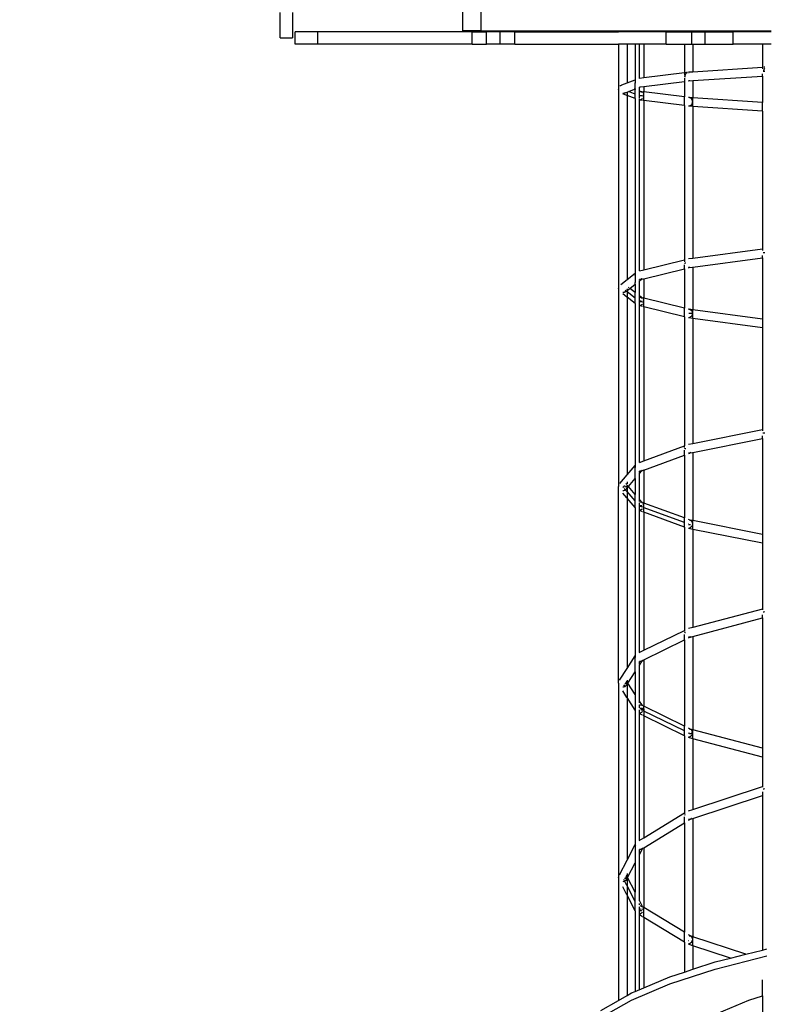
# Model space of a CAD drawing. Units: millimetres. Extents: x 105 to 2996, y 183 to 1643.
# Drawn here: x 1605 to 1665, y 877 to 957 of the extents above; entities that cross this region are included whole.
import ezdxf

# ---------------------------------------------------------------- set-up
doc = ezdxf.new("R2010")
doc.units = ezdxf.units.MM
doc.header["$MEASUREMENT"] = 0
doc.layers.add('VP-DIM', color=7, linetype='Continuous')
doc.layers.add('VP-HIC', color=6, linetype='Continuous')
doc.layers.add('VP-EQ', color=7, linetype='Continuous', true_color=0x8a3492)
doc.styles.get("Standard").update_dxf_attribs({"font": 'arial.ttf'})
doc.dimstyles.get("Standard").update_dxf_attribs({"dimtxt": 14, "dimasz": 20, "dimexe": 20, "dimexo": 50, "dimgap": 20, "dimtad": 0, "dimdec": 0, "dimzin": 0, "dimdsep": 46, "dimtxsty": 'Standard', "dimcen": -0.09, "dimadec": 0, "dimazin": 0, "dimtfac": 1, "dimtdec": 4, "dimtofl": 0, "dimtmove": 0, "dimatfit": 3, "dimfxl": 70, "dimfxlon": 1, "dimtolj": 1, "dimtzin": 0, "dimarcsym": 0})

# ---------------------------------------------------------------- blocks, each defined once
blk = doc.blocks.new('*D239')
at = {"layer": 'Defpoints', "color": 0}
for p in [(597.671, 1528.035), (2662.42, 774.546), (597.671, 453.034)]:
    blk.add_point(p, dxfattribs=at)
at = {"layer": 'VP-DIM', "color": 0, "lineweight": -2}
for p, q in [((597.671, 1458.035), (597.671, 1548.035)), ((2662.42, 1458.035), (2662.42, 1548.035)), ((617.671, 1528.035), (1588.996, 1528.035)), ((2642.42, 1528.035), (1671.094, 1528.035))]:
    blk.add_line(p, q, dxfattribs=at)
at = {"layer": 'VP-DIM', "color": 0}
for points in [[(617.671, 1531.369), (617.671, 1524.702), (597.671, 1528.035)], [(2642.42, 1524.702), (2642.42, 1531.369), (2662.42, 1528.035)]]:
    blk.add_solid(points, dxfattribs=at)
at = {"layer": 'VP-DIM', "color": 0, "insert": (1630.045, 1528.035), "char_height": 14, "attachment_point": 5}
blk.add_mtext('\\A1;2075', dxfattribs=at)
blk = doc.blocks.new('*D240')
at = {"layer": 'Defpoints', "color": 0}
for p in [(2104.854, 1319.553), (1269.634, 368.157), (2882.467, 368.157)]:
    blk.add_point(p, dxfattribs=at)
at = {"layer": 'VP-DIM', "color": 0, "lineweight": -2}
for p, q in [((2812.467, 1319.553), (2902.467, 1319.553)), ((2882.467, 1299.553), (2882.467, 884.05)), ((2882.467, 388.157), (2882.467, 803.66)), ((2812.467, 368.157), (2902.467, 368.157))]:
    blk.add_line(p, q, dxfattribs=at)
at = {"layer": 'VP-DIM', "color": 0}
for points in [[(2885.801, 1299.553), (2879.134, 1299.553), (2882.467, 1319.553)], [(2879.134, 388.157), (2885.801, 388.157), (2882.467, 368.157)]]:
    blk.add_solid(points, dxfattribs=at)
at = {"layer": 'VP-DIM', "color": 0, "insert": (2882.467, 843.855), "char_height": 14, "attachment_point": 5, "rotation": 90}
blk.add_mtext('\\A1;1000', dxfattribs=at)
blk = doc.blocks.new('*D241')
at = {"layer": 'Defpoints', "color": 0}
for p in [(393.005, 1622.724), (2849.838, 712.996), (393.005, 467.582)]:
    blk.add_point(p, dxfattribs=at)
at = {"layer": 'VP-DIM', "color": 0, "lineweight": -2}
for p, q in [((393.005, 1552.724), (393.005, 1642.724)), ((2849.838, 1552.724), (2849.838, 1642.724)), ((413.005, 1622.724), (1580.428, 1622.724)), ((2829.838, 1622.724), (1662.414, 1622.724))]:
    blk.add_line(p, q, dxfattribs=at)
at = {"layer": 'VP-DIM', "color": 0}
for points in [[(413.005, 1626.057), (413.005, 1619.39), (393.005, 1622.724)], [(2829.838, 1619.39), (2829.838, 1626.057), (2849.838, 1622.724)]]:
    blk.add_solid(points, dxfattribs=at)
at = {"layer": 'VP-DIM', "color": 0, "insert": (1621.421, 1622.724), "char_height": 14, "attachment_point": 5}
blk.add_mtext('\\A1;2457', dxfattribs=at)
blk = doc.blocks.new('RB1906_')
at = {"color": 0}
for p, q in [((-2188.306, -612.872), (-2188.306, -615.774)), ((-2186.822, -612.872), (-2186.822, -615.774)), ((-2203.139, -616.355), (-2203.139, -614.283)), ((-2202.139, -614.283), (-2202.139, -616.355)), ((-2201.917, -616.874), (-2201.917, -615.874)), ((-2200.079, -615.874), (-2201.917, -615.874)), ((-2200.079, -616.874), (-2200.079, -615.874)), ((-2187.54, -615.874), (-2200.079, -615.874)), ((-2186.822, -615.774), (-2188.306, -615.774)), ((-2187.54, -616.874), (-2187.54, -615.874)), ((-2187.54, -615.874), (-2186.363, -615.874)), ((-2186.822, -615.774), (-2175.642, -615.774)), ((-2186.363, -616.874), (-2186.363, -615.874)), ((-2185.246, -615.874), (-2186.363, -615.874)), ((-2185.246, -616.874), (-2185.246, -615.874)), ((-2184.062, -615.874), (-2185.246, -615.874)), ((-2184.062, -616.874), (-2184.062, -615.874)), ((-2184.062, -615.874), (-2175.642, -615.874)), ((-2175.642, -615.774), (-2175.642, -615.874)), ((-2175.642, -615.774), (-2174.942, -615.774)), ((-2174.942, -615.874), (-2175.642, -615.874)), ((-2174.942, -615.774), (-2174.942, -615.874)), ((-2174.942, -615.774), (-2174.279, -615.774)), ((-2174.279, -615.874), (-2174.942, -615.874)), ((-2174.279, -615.774), (-2174.279, -615.874)), ((-2174.279, -615.774), (-2173.579, -615.774)), ((-2173.579, -615.874), (-2174.279, -615.874)), ((-2173.929, -615.874), (-2173.929, -615.774)), ((-2173.579, -615.774), (-2173.579, -615.874)), ((-2173.579, -615.774), (-2170.283, -615.774)), ((-2171.76, -615.874), (-2173.579, -615.874)), ((-2171.76, -616.874), (-2171.76, -615.874)), ((-2171.76, -615.874), (-2170.283, -615.874)), ((-2170.283, -615.774), (-2170.283, -615.874)), ((-2170.283, -615.774), (-2169.583, -615.774)), ((-2170.283, -615.874), (-2169.687, -615.874)), ((-2169.687, -616.874), (-2169.687, -615.874)), ((-2169.687, -615.874), (-2169.583, -615.874)), ((-2169.583, -615.774), (-2169.583, -615.874)), ((-2169.583, -615.774), (-2163.926, -615.774)), ((-2169.583, -615.874), (-2168.601, -615.874)), ((-2168.601, -616.874), (-2168.601, -615.874)), ((-2168.601, -615.874), (-2166.327, -615.874)), ((-2166.327, -616.874), (-2166.327, -615.874)), ((-2163.926, -615.874), (-2166.327, -615.874)), ((-2163.926, -615.774), (-2163.926, -615.874)), ((-2163.926, -615.774), (-2163.226, -615.774)), ((-2163.226, -615.874), (-2163.926, -615.874)), ((-2203.139, -616.355), (-2202.139, -616.355)), ((-2200.079, -616.874), (-2201.917, -616.874)), ((-2187.54, -616.874), (-2200.079, -616.874)), ((-2187.54, -616.874), (-2186.363, -616.874)), ((-2185.246, -616.874), (-2186.363, -616.874)), ((-2184.062, -616.874), (-2185.246, -616.874)), ((-2184.062, -616.874), (-2175.642, -616.874)), ((-2175.642, -616.874), (-2175.641, -620.53)), ((-2174.942, -616.874), (-2175.642, -616.874)), ((-2174.942, -616.874), (-2174.942, -620.02)), ((-2174.279, -616.874), (-2174.942, -616.874)), ((-2174.279, -616.874), (-2174.279, -619.762)), ((-2173.579, -616.874), (-2174.279, -616.874)), ((-2173.929, -619.654), (-2173.929, -616.874)), ((-2173.579, -616.874), (-2173.579, -619.606)), ((-2171.76, -616.874), (-2173.579, -616.874)), ((-2171.76, -616.874), (-2170.283, -616.874)), ((-2170.283, -616.874), (-2170.283, -619.199)), ((-2170.283, -616.874), (-2169.687, -616.874)), ((-2169.687, -616.874), (-2169.583, -616.874)), ((-2169.583, -616.874), (-2168.601, -616.874)), ((-2169.583, -616.874), (-2169.583, -619.133)), ((-2168.601, -616.874), (-2166.327, -616.874)), ((-2163.926, -616.874), (-2166.327, -616.874)), ((-2163.926, -616.874), (-2163.926, -618.756)), ((-2163.226, -616.874), (-2163.926, -616.874)), ((-2169.583, -619.133), (-2169.933, -619.156)), ((-2163.926, -618.756), (-2169.583, -619.133)), ((-2169.583, -619.133), (-2169.583, -619.142)), ((-2163.926, -618.756), (-2163.926, -618.882)), ((-2163.879, -619.074), (-2163.822, -619.07)), ((-2163.751, -618.744), (-2163.823, -618.749)), ((-2163.822, -619.07), (-2163.818, -618.998)), ((-2163.822, -619.07), (-2163.751, -619.067)), ((-2163.818, -618.998), (-2163.796, -618.913)), ((-2163.796, -618.913), (-2163.76, -618.839)), ((-2163.76, -618.839), (-2163.751, -618.829)), ((-2174.942, -620.02), (-2174.279, -619.762)), ((-2174.279, -619.762), (-2174.278, -620.001)), ((-2173.579, -619.606), (-2173.929, -619.649)), ((-2173.929, -619.653), (-2173.925, -619.654)), ((-2170.283, -619.199), (-2173.579, -619.606)), ((-2173.579, -619.606), (-2173.579, -619.611)), ((-2173.579, -620.309), (-2170.283, -619.902)), ((-2170.283, -619.199), (-2170.283, -619.392)), ((-2170.283, -619.626), (-2170.283, -619.902)), ((-2170.283, -619.902), (-2170.283, -621.16)), ((-2170.272, -619.503), (-2170.234, -619.498)), ((-2170.234, -619.498), (-2170.229, -619.425)), ((-2170.234, -619.498), (-2170.18, -619.494)), ((-2170.229, -619.425), (-2170.203, -619.34)), ((-2170.203, -619.34), (-2170.158, -619.266)), ((-2170.108, -619.177), (-2170.18, -619.186)), ((-2170.158, -619.266), (-2170.097, -619.209)), ((-2170.097, -619.209), (-2170.026, -619.172)), ((-2170.023, -619.167), (-2170.079, -619.174)), ((-2170.026, -619.172), (-2170.023, -619.171)), ((-2169.933, -619.159), (-2169.9, -619.163)), ((-2169.917, -619.857), (-2169.933, -619.855)), ((-2169.933, -619.858), (-2169.917, -619.857)), ((-2169.917, -619.857), (-2169.583, -619.834)), ((-2169.839, -619.842), (-2169.917, -619.857)), ((-2169.826, -619.836), (-2169.839, -619.842)), ((-2169.583, -619.834), (-2163.926, -619.457)), ((-2169.583, -619.819), (-2169.583, -619.834)), ((-2169.583, -619.834), (-2169.583, -621.23)), ((-2163.926, -619.457), (-2163.926, -619.285)), ((-2163.926, -619.457), (-2163.926, -621.607)), ((-2175.641, -620.549), (-2175.642, -636.733)), ((-2175.641, -620.53), (-2175.63, -620.526)), ((-2175.641, -620.549), (-2175.641, -620.53)), ((-2175.539, -620.286), (-2175.482, -620.237)), ((-2175.482, -620.237), (-2175.399, -620.198)), ((-2175.399, -620.198), (-2175.382, -620.192)), ((-2175.399, -620.198), (-2175.382, -620.195)), ((-2175.353, -620.18), (-2174.942, -620.02)), ((-2174.942, -620.769), (-2174.33, -620.531)), ((-2174.942, -620.751), (-2174.942, -620.769)), ((-2174.279, -620.925), (-2174.834, -620.709)), ((-2174.33, -620.531), (-2174.354, -620.522)), ((-2174.33, -620.531), (-2174.279, -620.511)), ((-2174.279, -620.551), (-2174.33, -620.531)), ((-2174.279, -620.511), (-2174.278, -620.019)), ((-2174.279, -620.511), (-2174.279, -620.551)), ((-2174.279, -621.298), (-2174.279, -620.551)), ((-2174.278, -620.001), (-2174.267, -619.996)), ((-2174.264, -619.996), (-2174.232, -619.992)), ((-2173.929, -620.375), (-2173.842, -620.342)), ((-2173.911, -620.35), (-2173.929, -620.348)), ((-2173.929, -621.061), (-2173.929, -620.357)), ((-2173.858, -620.718), (-2173.929, -620.688)), ((-2173.929, -620.713), (-2173.858, -620.718)), ((-2173.911, -620.35), (-2173.842, -620.342)), ((-2173.847, -620.719), (-2173.858, -620.718)), ((-2173.681, -620.74), (-2173.847, -620.719)), ((-2173.847, -620.719), (-2173.775, -620.747)), ((-2173.842, -620.342), (-2173.579, -620.309)), ((-2173.775, -620.747), (-2173.702, -620.798)), ((-2173.579, -620.752), (-2173.626, -620.747)), ((-2173.579, -620.309), (-2173.579, -620.752)), ((-2170.283, -621.16), (-2173.579, -620.752)), ((-2173.579, -621.455), (-2173.579, -620.752)), ((-2175.274, -620.88), (-2175.292, -620.878)), ((-2174.954, -621.035), (-2175.292, -620.904)), ((-2175.184, -620.863), (-2175.274, -620.88)), ((-2175.184, -620.863), (-2174.942, -620.769)), ((-2175.101, -620.824), (-2175.184, -620.863)), ((-2175.077, -620.803), (-2175.101, -620.824)), ((-2174.942, -620.769), (-2174.942, -621.04)), ((-2174.279, -621.298), (-2174.942, -621.04)), ((-2174.942, -621.04), (-2174.942, -636.02)), ((-2174.279, -621.298), (-2174.279, -635.505)), ((-2173.929, -621.043), (-2173.838, -621.043)), ((-2173.681, -621.091), (-2173.929, -621.061)), ((-2173.929, -621.28), (-2173.929, -621.061)), ((-2173.838, -621.078), (-2173.929, -621.079)), ((-2173.929, -635.316), (-2173.929, -621.351)), ((-2173.911, -621.41), (-2173.929, -621.408)), ((-2173.681, -621.443), (-2173.929, -621.412)), ((-2173.825, -621.392), (-2173.911, -621.41)), ((-2173.838, -621.043), (-2173.754, -621.045)), ((-2173.754, -621.076), (-2173.838, -621.078)), ((-2173.745, -621.352), (-2173.825, -621.392)), ((-2173.754, -621.045), (-2173.681, -621.048)), ((-2173.681, -621.073), (-2173.754, -621.076)), ((-2173.681, -621.295), (-2173.745, -621.352)), ((-2173.702, -620.798), (-2173.681, -620.823)), ((-2173.626, -620.909), (-2173.607, -620.949)), ((-2173.626, -621.052), (-2173.591, -621.056)), ((-2173.593, -621.066), (-2173.626, -621.07)), ((-2173.596, -621.102), (-2173.626, -621.098)), ((-2173.598, -621.129), (-2173.626, -621.21)), ((-2173.579, -621.455), (-2173.626, -621.45)), ((-2173.607, -620.949), (-2173.591, -621.038)), ((-2173.593, -621.066), (-2173.598, -621.129)), ((-2173.591, -621.056), (-2173.593, -621.066)), ((-2173.591, -621.038), (-2173.591, -621.056)), ((-2170.283, -621.863), (-2173.579, -621.455)), ((-2173.579, -621.455), (-2173.579, -635.23)), ((-2170.283, -621.863), (-2170.283, -621.16)), ((-2169.869, -621.211), (-2169.933, -621.203)), ((-2169.869, -621.211), (-2169.795, -621.239)), ((-2169.583, -621.23), (-2169.869, -621.211)), ((-2169.795, -621.239), (-2169.73, -621.289)), ((-2169.73, -621.289), (-2169.678, -621.357)), ((-2169.678, -621.357), (-2169.644, -621.438)), ((-2169.644, -621.438), (-2169.63, -621.528)), ((-2169.63, -621.528), (-2169.636, -621.619)), ((-2163.926, -621.607), (-2169.583, -621.23)), ((-2169.583, -621.926), (-2169.583, -621.23)), ((-2170.283, -621.863), (-2170.283, -634.416)), ((-2169.917, -621.903), (-2169.933, -621.902)), ((-2169.839, -621.884), (-2169.917, -621.903)), ((-2169.583, -621.926), (-2169.917, -621.903)), ((-2169.768, -621.843), (-2169.839, -621.884)), ((-2169.708, -621.782), (-2169.768, -621.843)), ((-2169.663, -621.706), (-2169.708, -621.782)), ((-2169.636, -621.619), (-2169.663, -621.706)), ((-2163.926, -622.303), (-2169.583, -621.926)), ((-2169.583, -621.926), (-2169.583, -634.289)), ((-2163.926, -622.303), (-2163.926, -621.607)), ((-2163.926, -622.303), (-2163.926, -633.536)), ((-2163.926, -633.536), (-2169.583, -634.289)), ((-2163.926, -633.536), (-2163.926, -633.64)), ((-2169.583, -634.289), (-2169.933, -634.336)), ((-2169.583, -634.994), (-2163.926, -634.24)), ((-2169.583, -634.289), (-2169.583, -634.296)), ((-2163.926, -634.24), (-2163.926, -634.045)), ((-2163.926, -634.24), (-2163.926, -639.225)), ((-2163.883, -633.824), (-2163.879, -633.823)), ((-2163.879, -633.823), (-2163.823, -633.816)), ((-2163.823, -633.816), (-2163.751, -633.81)), ((-2163.751, -633.81), (-2163.741, -633.81)), ((-2173.579, -635.23), (-2170.283, -634.416)), ((-2173.579, -635.947), (-2170.283, -635.133)), ((-2170.283, -634.416), (-2170.283, -634.572)), ((-2170.283, -635.133), (-2170.283, -634.812)), ((-2170.283, -635.133), (-2170.283, -638.333)), ((-2170.272, -634.68), (-2170.236, -634.67)), ((-2170.236, -634.67), (-2170.18, -634.663)), ((-2170.18, -634.663), (-2170.171, -634.662)), ((-2169.902, -635.036), (-2169.933, -635.034)), ((-2169.933, -635.047), (-2169.902, -635.036)), ((-2169.879, -635.034), (-2169.902, -635.036)), ((-2169.879, -635.034), (-2169.583, -634.994)), ((-2169.825, -635.02), (-2169.879, -635.034)), ((-2169.798, -635.005), (-2169.825, -635.02)), ((-2169.583, -634.988), (-2169.583, -634.994)), ((-2169.583, -634.994), (-2169.583, -638.472)), ((-2174.942, -636.02), (-2174.279, -635.505)), ((-2174.279, -635.505), (-2174.277, -635.676)), ((-2174.278, -635.711), (-2174.279, -636.247)), ((-2174.278, -635.711), (-2174.277, -635.676)), ((-2174.277, -635.676), (-2174.267, -635.665)), ((-2174.267, -635.665), (-2174.232, -635.657)), ((-2174.232, -635.657), (-2174.225, -635.656)), ((-2173.929, -635.316), (-2173.579, -635.23)), ((-2173.731, -635.962), (-2173.808, -636.003)), ((-2173.772, -635.994), (-2173.579, -635.947)), ((-2173.772, -635.994), (-2173.731, -635.962)), ((-2173.72, -635.952), (-2173.731, -635.962)), ((-2173.579, -635.917), (-2173.579, -635.947)), ((-2173.579, -635.947), (-2173.579, -637.52)), ((-2175.642, -636.733), (-2175.63, -636.724)), ((-2175.642, -636.733), (-2175.642, -652.85)), ((-2175.63, -636.724), (-2175.625, -636.723)), ((-2175.455, -636.419), (-2174.942, -636.02)), ((-2174.942, -636.903), (-2174.723, -636.733)), ((-2174.942, -636.762), (-2174.942, -636.835)), ((-2174.766, -636.699), (-2174.814, -636.663)), ((-2174.723, -636.733), (-2174.735, -636.723)), ((-2174.723, -636.733), (-2174.279, -636.388)), ((-2174.279, -637.078), (-2174.723, -636.733)), ((-2174.279, -636.388), (-2174.279, -636.247)), ((-2174.279, -636.388), (-2174.279, -637.078)), ((-2173.929, -636.116), (-2173.772, -635.994)), ((-2173.929, -636.049), (-2173.929, -636.004)), ((-2173.894, -636.022), (-2173.929, -636.02)), ((-2173.929, -637.363), (-2173.929, -636.097)), ((-2173.808, -636.003), (-2173.894, -636.022)), ((-2173.808, -636.003), (-2173.772, -635.994)), ((-2175.256, -637.079), (-2175.292, -637.078)), ((-2174.954, -637.437), (-2175.292, -637.175)), ((-2175.167, -637.058), (-2175.256, -637.079)), ((-2175.087, -637.015), (-2175.167, -637.058)), ((-2175.051, -636.92), (-2175.098, -636.883)), ((-2175.087, -637.015), (-2174.942, -636.903)), ((-2175.02, -636.953), (-2175.087, -637.015)), ((-2175.01, -636.937), (-2175.02, -636.953)), ((-2174.954, -636.996), (-2175.02, -636.944)), ((-2174.954, -636.813), (-2174.966, -636.854)), ((-2174.942, -636.883), (-2174.942, -636.903)), ((-2174.942, -636.903), (-2174.942, -637.447)), ((-2174.279, -637.52), (-2174.942, -637.005)), ((-2174.279, -637.961), (-2174.942, -637.447)), ((-2174.942, -637.447), (-2174.942, -651.911)), ((-2174.279, -637.961), (-2174.279, -637.078)), ((-2173.772, -637.472), (-2173.929, -637.35)), ((-2173.929, -637.792), (-2173.929, -637.405)), ((-2173.929, -637.446), (-2173.875, -637.446)), ((-2173.875, -637.446), (-2173.796, -637.466)), ((-2173.79, -637.47), (-2173.796, -637.466)), ((-2173.79, -637.47), (-2173.715, -637.516)), ((-2173.772, -637.472), (-2173.79, -637.47)), ((-2173.715, -637.516), (-2173.772, -637.472)), ((-2173.681, -637.494), (-2173.772, -637.472)), ((-2173.715, -637.516), (-2173.681, -637.552)), ((-2173.579, -637.52), (-2173.626, -637.508)), ((-2170.283, -638.333), (-2173.579, -637.52)), ((-2173.579, -637.792), (-2173.579, -637.52)), ((-2174.279, -637.961), (-2174.279, -651.14)), ((-2173.929, -637.756), (-2173.838, -637.757)), ((-2173.681, -637.853), (-2173.929, -637.792)), ((-2173.929, -638.11), (-2173.929, -637.792)), ((-2173.838, -637.826), (-2173.929, -637.827)), ((-2173.929, -650.894), (-2173.929, -638.136)), ((-2173.894, -638.137), (-2173.929, -638.137)), ((-2173.681, -638.211), (-2173.929, -638.15)), ((-2173.808, -638.114), (-2173.894, -638.137)), ((-2173.838, -637.757), (-2173.754, -637.761)), ((-2173.754, -637.823), (-2173.838, -637.826)), ((-2173.731, -638.068), (-2173.808, -638.114)), ((-2173.754, -637.761), (-2173.681, -637.766)), ((-2173.681, -637.817), (-2173.754, -637.823)), ((-2173.681, -638.019), (-2173.731, -638.068)), ((-2173.626, -637.635), (-2173.613, -637.659)), ((-2173.626, -637.774), (-2173.593, -637.782)), ((-2173.594, -637.802), (-2173.626, -637.809)), ((-2173.605, -637.872), (-2173.626, -637.866)), ((-2173.62, -637.925), (-2173.626, -637.935)), ((-2173.579, -638.236), (-2173.626, -638.225)), ((-2173.595, -637.838), (-2173.62, -637.925)), ((-2173.613, -637.659), (-2173.592, -637.747)), ((-2173.594, -637.802), (-2173.595, -637.838)), ((-2173.593, -637.782), (-2173.594, -637.802)), ((-2173.591, -637.801), (-2173.594, -637.802)), ((-2173.592, -637.747), (-2173.593, -637.782)), ((-2173.593, -637.782), (-2173.591, -637.782)), ((-2173.591, -637.782), (-2173.579, -637.792)), ((-2173.579, -637.792), (-2173.591, -637.801)), ((-2173.579, -638.236), (-2173.579, -637.792)), ((-2170.283, -639.05), (-2173.579, -638.236)), ((-2173.579, -638.236), (-2173.579, -650.764)), ((-2170.283, -639.05), (-2170.283, -638.333)), ((-2170.283, -639.05), (-2170.283, -649.547)), ((-2169.895, -638.432), (-2169.933, -638.419)), ((-2169.933, -638.433), (-2169.895, -638.432)), ((-2169.902, -639.122), (-2169.933, -639.123)), ((-2169.583, -639.178), (-2169.933, -639.131)), ((-2169.93, -638.742), (-2169.842, -638.743)), ((-2169.825, -639.097), (-2169.902, -639.122)), ((-2169.884, -638.431), (-2169.895, -638.432)), ((-2169.884, -638.431), (-2169.809, -638.453)), ((-2169.583, -638.472), (-2169.884, -638.431)), ((-2169.842, -638.743), (-2169.758, -638.747)), ((-2169.755, -639.05), (-2169.825, -639.097)), ((-2169.809, -638.453), (-2169.741, -638.497)), ((-2169.758, -638.747), (-2169.685, -638.753)), ((-2169.697, -638.984), (-2169.755, -639.05)), ((-2169.741, -638.497), (-2169.687, -638.559)), ((-2169.656, -638.904), (-2169.697, -638.984)), ((-2169.687, -638.559), (-2169.649, -638.637)), ((-2169.685, -638.753), (-2169.629, -638.76)), ((-2169.633, -638.796), (-2169.684, -638.803)), ((-2169.633, -638.816), (-2169.656, -638.904)), ((-2169.649, -638.637), (-2169.631, -638.725)), ((-2169.629, -638.76), (-2169.633, -638.796)), ((-2169.633, -638.796), (-2169.633, -638.816)), ((-2169.631, -638.725), (-2169.629, -638.76)), ((-2169.629, -638.76), (-2169.625, -638.761)), ((-2163.926, -639.225), (-2169.583, -638.472)), ((-2169.583, -639.178), (-2169.583, -638.472)), ((-2163.926, -639.931), (-2169.583, -639.178)), ((-2169.583, -639.178), (-2169.583, -649.365)), ((-2163.926, -639.225), (-2163.926, -639.931)), ((-2163.926, -639.931), (-2163.926, -648.237)), ((-2163.926, -648.237), (-2169.583, -649.365)), ((-2163.926, -648.237), (-2163.926, -648.319)), ((-2163.926, -648.947), (-2163.926, -648.721)), ((-2163.883, -648.497), (-2163.879, -648.495)), ((-2163.879, -648.495), (-2163.823, -648.484)), ((-2163.823, -648.484), (-2163.751, -648.476)), ((-2163.751, -648.476), (-2163.741, -648.475)), ((-2173.579, -650.764), (-2170.283, -649.547)), ((-2170.283, -649.669), (-2170.283, -649.547)), ((-2169.583, -649.365), (-2169.933, -649.435)), ((-2169.583, -650.075), (-2163.926, -648.947)), ((-2163.926, -648.947), (-2163.926, -656.755)), ((-2173.579, -651.509), (-2170.283, -650.292)), ((-2170.283, -650.292), (-2170.283, -649.905)), ((-2170.283, -650.292), (-2170.283, -655.409)), ((-2170.272, -649.778), (-2170.236, -649.763)), ((-2170.236, -649.763), (-2170.18, -649.752)), ((-2170.18, -649.752), (-2170.171, -649.751)), ((-2169.933, -650.162), (-2169.831, -650.125)), ((-2169.886, -650.136), (-2169.933, -650.133)), ((-2169.831, -650.125), (-2169.886, -650.136)), ((-2169.831, -650.125), (-2169.81, -650.117)), ((-2169.81, -650.117), (-2169.583, -650.075)), ((-2169.768, -650.091), (-2169.81, -650.117)), ((-2169.583, -650.055), (-2169.583, -650.075)), ((-2169.583, -650.075), (-2169.583, -655.627)), ((-2174.942, -651.911), (-2174.279, -651.14)), ((-2174.279, -651.14), (-2174.279, -651.266)), ((-2173.932, -650.895), (-2173.929, -650.893)), ((-2173.929, -650.893), (-2173.579, -650.764)), ((-2175.539, -652.606), (-2174.942, -651.911)), ((-2174.279, -651.266), (-2174.267, -651.252)), ((-2174.279, -652.206), (-2174.279, -651.266)), ((-2174.267, -651.252), (-2174.232, -651.239)), ((-2174.232, -651.239), (-2174.225, -651.238)), ((-2173.929, -651.799), (-2173.727, -651.564)), ((-2173.929, -651.708), (-2173.929, -651.595)), ((-2173.877, -651.61), (-2173.929, -651.609)), ((-2173.929, -654.068), (-2173.929, -651.771)), ((-2173.792, -651.588), (-2173.877, -651.61)), ((-2173.717, -651.544), (-2173.792, -651.588)), ((-2173.792, -651.588), (-2173.727, -651.564)), ((-2173.727, -651.564), (-2173.681, -651.511)), ((-2173.727, -651.564), (-2173.681, -651.547)), ((-2173.681, -651.508), (-2173.717, -651.544)), ((-2173.675, -651.545), (-2173.579, -651.509)), ((-2173.579, -651.466), (-2173.579, -651.509)), ((-2173.579, -651.509), (-2173.579, -654.191)), ((-2175.541, -652.608), (-2175.539, -652.606)), ((-2175.048, -652.606), (-2175.019, -652.634)), ((-2174.987, -652.671), (-2175.019, -652.634)), ((-2175.019, -652.634), (-2174.992, -652.677)), ((-2174.957, -652.761), (-2174.954, -652.771)), ((-2174.942, -652.482), (-2174.942, -652.619)), ((-2174.942, -652.744), (-2174.942, -652.85)), ((-2174.872, -652.804), (-2174.933, -652.733)), ((-2174.833, -652.85), (-2174.279, -652.206)), ((-2174.279, -652.206), (-2174.279, -653.494)), ((-2175.642, -652.85), (-2175.63, -652.837)), ((-2175.641, -668.823), (-2175.642, -652.85)), ((-2175.63, -652.837), (-2175.625, -652.835)), ((-2175.201, -652.902), (-2175.292, -652.904)), ((-2175.238, -653.192), (-2175.292, -653.193)), ((-2174.954, -653.777), (-2175.292, -653.384)), ((-2175.216, -652.938), (-2175.275, -652.87)), ((-2175.15, -653.167), (-2175.238, -653.192)), ((-2175.213, -652.798), (-2175.201, -652.799)), ((-2175.201, -652.799), (-2175.117, -652.804)), ((-2175.184, -652.901), (-2175.201, -652.902)), ((-2174.954, -653.243), (-2175.163, -653)), ((-2175.072, -653.12), (-2175.15, -653.167)), ((-2175.117, -652.804), (-2175.102, -652.806)), ((-2175.009, -653.055), (-2175.072, -653.12)), ((-2175.044, -652.888), (-2175.069, -652.891)), ((-2174.988, -652.877), (-2175.044, -652.888)), ((-2174.965, -652.975), (-2175.009, -653.055)), ((-2175.009, -653.055), (-2174.942, -652.976)), ((-2175.007, -652.82), (-2174.988, -652.824)), ((-2174.988, -652.824), (-2174.954, -652.837)), ((-2174.954, -652.864), (-2174.988, -652.877)), ((-2174.954, -652.928), (-2174.965, -652.975)), ((-2174.954, -652.837), (-2174.942, -652.85)), ((-2174.942, -652.85), (-2174.943, -652.886)), ((-2174.942, -652.976), (-2174.833, -652.85)), ((-2174.942, -652.948), (-2174.942, -652.976)), ((-2174.942, -652.976), (-2174.942, -653.791)), ((-2174.279, -654.028), (-2174.942, -653.257)), ((-2174.833, -652.85), (-2174.845, -652.836)), ((-2174.279, -653.494), (-2174.833, -652.85)), ((-2174.279, -654.562), (-2174.279, -653.494)), ((-2174.279, -654.562), (-2174.942, -653.791)), ((-2174.942, -653.791), (-2174.942, -667.659)), ((-2173.725, -654.137), (-2173.929, -653.901)), ((-2173.929, -654.435), (-2173.929, -654.18)), ((-2173.929, -654.381), (-2173.838, -654.383)), ((-2173.909, -654.09), (-2173.892, -654.089)), ((-2173.892, -654.089), (-2173.806, -654.107)), ((-2173.838, -654.383), (-2173.754, -654.388)), ((-2173.806, -654.107), (-2173.729, -654.147)), ((-2173.725, -654.137), (-2173.806, -654.107)), ((-2173.754, -654.388), (-2173.749, -654.389)), ((-2173.729, -654.147), (-2173.681, -654.192)), ((-2173.681, -654.153), (-2173.725, -654.137)), ((-2173.681, -654.189), (-2173.725, -654.137)), ((-2173.579, -654.191), (-2173.626, -654.174)), ((-2173.626, -654.272), (-2173.619, -654.282)), ((-2173.619, -654.282), (-2173.595, -654.368)), ((-2173.595, -654.368), (-2173.593, -654.42)), ((-2170.283, -655.409), (-2173.579, -654.191)), ((-2173.579, -654.937), (-2173.579, -654.191)), ((-2174.279, -654.562), (-2174.279, -666.635)), ((-2173.681, -654.526), (-2173.929, -654.435)), ((-2173.929, -666.346), (-2173.929, -654.435)), ((-2173.838, -654.486), (-2173.929, -654.488)), ((-2173.877, -654.774), (-2173.929, -654.778)), ((-2173.681, -654.899), (-2173.929, -654.807)), ((-2173.792, -654.746), (-2173.877, -654.774)), ((-2173.754, -654.481), (-2173.838, -654.486)), ((-2173.717, -654.695), (-2173.792, -654.746)), ((-2173.681, -654.473), (-2173.754, -654.481)), ((-2173.681, -654.656), (-2173.717, -654.695)), ((-2173.626, -654.408), (-2173.593, -654.42)), ((-2173.613, -654.547), (-2173.626, -654.57)), ((-2170.283, -655.782), (-2173.626, -654.547)), ((-2173.579, -654.937), (-2173.626, -654.919)), ((-2173.593, -654.458), (-2173.613, -654.547)), ((-2173.593, -654.449), (-2173.598, -654.451)), ((-2173.593, -654.42), (-2173.591, -654.421)), ((-2173.593, -654.42), (-2173.593, -654.449)), ((-2173.593, -654.449), (-2173.593, -654.458)), ((-2170.283, -656.154), (-2173.579, -654.937)), ((-2173.579, -654.937), (-2173.579, -666.174)), ((-2170.283, -656.154), (-2170.283, -655.409)), ((-2169.823, -655.579), (-2169.933, -655.538)), ((-2169.907, -655.916), (-2169.933, -655.911)), ((-2169.842, -655.963), (-2169.933, -655.964)), ((-2169.887, -655.567), (-2169.823, -655.579)), ((-2169.79, -655.959), (-2169.842, -655.963)), ((-2169.823, -655.579), (-2169.754, -655.616)), ((-2169.583, -655.627), (-2169.823, -655.579)), ((-2169.754, -655.616), (-2169.696, -655.673)), ((-2169.696, -655.673), (-2169.655, -655.747)), ((-2169.655, -655.747), (-2169.633, -655.832)), ((-2169.631, -655.922), (-2169.65, -656.011)), ((-2169.633, -655.832), (-2169.636, -655.883)), ((-2169.636, -655.883), (-2169.629, -655.884)), ((-2169.636, -655.883), (-2169.631, -655.922)), ((-2169.629, -655.884), (-2169.625, -655.886)), ((-2163.926, -656.755), (-2169.583, -655.627)), ((-2169.583, -656.335), (-2169.583, -655.627)), ((-2170.283, -656.154), (-2170.283, -664.555)), ((-2169.886, -656.249), (-2169.933, -656.254)), ((-2169.583, -656.335), (-2169.933, -656.265)), ((-2169.81, -656.217), (-2169.886, -656.249)), ((-2169.743, -656.164), (-2169.81, -656.217)), ((-2169.688, -656.094), (-2169.743, -656.164)), ((-2169.65, -656.011), (-2169.688, -656.094)), ((-2163.926, -657.463), (-2169.583, -656.335)), ((-2169.583, -656.335), (-2169.583, -664.32)), ((-2163.926, -656.755), (-2163.926, -657.463)), ((-2163.926, -657.463), (-2163.926, -662.821)), ((-2163.926, -662.821), (-2169.583, -664.32)), ((-2163.926, -662.821), (-2163.926, -662.887)), ((-2163.879, -663.052), (-2163.822, -663.037)), ((-2163.822, -663.037), (-2163.751, -663.025)), ((-2169.583, -665.039), (-2163.926, -663.539)), ((-2163.926, -663.539), (-2163.926, -663.282)), ((-2163.926, -663.539), (-2163.926, -674.139)), ((-2173.579, -666.174), (-2170.283, -664.555)), ((-2170.283, -664.555), (-2170.283, -664.654)), ((-2170.272, -664.755), (-2170.234, -664.736)), ((-2170.234, -664.736), (-2170.18, -664.722)), ((-2169.583, -664.32), (-2169.933, -664.413)), ((-2173.579, -666.952), (-2170.283, -665.333)), ((-2170.283, -665.333), (-2170.283, -664.885)), ((-2170.283, -665.333), (-2170.283, -672.349)), ((-2169.933, -665.161), (-2169.8, -665.096)), ((-2169.871, -665.115), (-2169.933, -665.113)), ((-2169.8, -665.096), (-2169.871, -665.115)), ((-2169.8, -665.096), (-2169.796, -665.094)), ((-2169.796, -665.094), (-2169.583, -665.039)), ((-2169.738, -665.056), (-2169.796, -665.094)), ((-2169.583, -665.015), (-2169.583, -665.039)), ((-2169.583, -665.039), (-2169.583, -672.64)), ((-2173.95, -666.356), (-2173.579, -666.174)), ((-2174.942, -667.659), (-2174.279, -666.635)), ((-2174.279, -666.635), (-2174.278, -666.715)), ((-2174.279, -666.718), (-2174.278, -666.715)), ((-2174.279, -667.915), (-2174.278, -666.736)), ((-2174.278, -666.736), (-2174.265, -666.715)), ((-2174.265, -666.715), (-2174.232, -666.699)), ((-2173.929, -667.375), (-2173.69, -667.007)), ((-2173.86, -667.074), (-2173.929, -667.075)), ((-2173.929, -667.294), (-2173.929, -667.075)), ((-2173.777, -667.049), (-2173.86, -667.074)), ((-2173.704, -667.003), (-2173.777, -667.049)), ((-2173.777, -667.049), (-2173.69, -667.007)), ((-2173.695, -666.993), (-2173.704, -667.003)), ((-2173.69, -667.007), (-2173.681, -666.992)), ((-2173.69, -667.007), (-2173.681, -667.002)), ((-2173.663, -666.993), (-2173.579, -666.952)), ((-2173.579, -666.936), (-2173.579, -666.952)), ((-2173.579, -666.952), (-2173.579, -670.73)), ((-2175.553, -668.605), (-2174.942, -667.659)), ((-2174.878, -668.842), (-2174.279, -667.915)), ((-2174.279, -667.915), (-2174.279, -669.768)), ((-2173.929, -670.451), (-2173.929, -667.355)), ((-2175.056, -668.788), (-2175.044, -668.79)), ((-2175.044, -668.79), (-2174.988, -668.805)), ((-2174.988, -668.805), (-2174.954, -668.822)), ((-2174.985, -668.678), (-2174.979, -668.686)), ((-2174.954, -668.726), (-2174.979, -668.686)), ((-2174.979, -668.686), (-2174.954, -668.758)), ((-2174.942, -668.611), (-2174.942, -668.744)), ((-2174.904, -668.802), (-2174.942, -668.744)), ((-2174.942, -668.744), (-2174.942, -668.84)), ((-2175.641, -668.839), (-2175.642, -684.661)), ((-2175.641, -668.839), (-2175.63, -668.822)), ((-2175.641, -668.839), (-2175.641, -668.823)), ((-2175.22, -669.176), (-2175.292, -669.181)), ((-2174.954, -670), (-2175.292, -669.477)), ((-2175.134, -669.146), (-2175.22, -669.176)), ((-2175.106, -669.128), (-2175.191, -668.996)), ((-2175.059, -669.096), (-2175.134, -669.146)), ((-2175.117, -668.902), (-2175.131, -668.903)), ((-2175.044, -668.891), (-2175.117, -668.902)), ((-2174.999, -669.028), (-2175.059, -669.096)), ((-2174.988, -668.876), (-2175.044, -668.891)), ((-2174.999, -669.028), (-2174.942, -668.94)), ((-2174.959, -668.948), (-2174.999, -669.028)), ((-2174.954, -668.859), (-2174.988, -668.876)), ((-2174.954, -668.918), (-2174.959, -668.948)), ((-2174.954, -668.822), (-2174.942, -668.84)), ((-2174.942, -668.84), (-2174.942, -668.859)), ((-2174.942, -668.94), (-2174.878, -668.842)), ((-2174.942, -668.921), (-2174.942, -668.94)), ((-2174.942, -668.94), (-2174.942, -670.018)), ((-2174.878, -668.842), (-2174.884, -668.832)), ((-2174.279, -669.768), (-2174.878, -668.842)), ((-2174.279, -671.043), (-2174.942, -670.018)), ((-2174.942, -670.018), (-2174.942, -683.236)), ((-2174.279, -669.768), (-2174.279, -671.043)), ((-2173.692, -670.675), (-2173.929, -670.309)), ((-2174.279, -671.043), (-2174.279, -681.96)), ((-2173.929, -670.606), (-2173.909, -670.603)), ((-2173.929, -670.842), (-2173.929, -670.604)), ((-2173.929, -681.631), (-2173.929, -671.009)), ((-2173.923, -671.017), (-2173.929, -671.017)), ((-2173.909, -670.603), (-2173.823, -670.615)), ((-2173.907, -670.876), (-2173.838, -670.877)), ((-2173.838, -670.877), (-2173.754, -670.885)), ((-2173.681, -671.068), (-2173.83, -670.995)), ((-2173.823, -670.615), (-2173.743, -670.65)), ((-2173.754, -671.008), (-2173.818, -671.013)), ((-2173.704, -671.19), (-2173.777, -671.244)), ((-2173.754, -670.885), (-2173.681, -670.896)), ((-2173.681, -670.997), (-2173.754, -671.008)), ((-2173.743, -670.65), (-2173.681, -670.7)), ((-2173.692, -670.675), (-2173.743, -670.65)), ((-2173.681, -671.162), (-2173.704, -671.19)), ((-2173.681, -670.68), (-2173.692, -670.675)), ((-2173.681, -670.691), (-2173.692, -670.675)), ((-2173.579, -670.73), (-2173.626, -670.707)), ((-2173.626, -670.779), (-2173.598, -670.858)), ((-2173.626, -670.911), (-2173.591, -670.928)), ((-2173.595, -670.967), (-2173.626, -670.982)), ((-2173.608, -671.036), (-2173.626, -671.075)), ((-2170.283, -672.737), (-2173.626, -671.095)), ((-2173.595, -670.967), (-2173.608, -671.036)), ((-2173.598, -670.858), (-2173.591, -670.928)), ((-2173.591, -670.947), (-2173.595, -670.967)), ((-2173.591, -670.928), (-2173.579, -670.946)), ((-2173.591, -670.928), (-2173.591, -670.947)), ((-2173.579, -670.946), (-2173.582, -670.952)), ((-2173.582, -670.952), (-2173.579, -671.05)), ((-2170.283, -672.349), (-2173.579, -670.73)), ((-2173.579, -670.946), (-2173.579, -670.73)), ((-2173.579, -670.946), (-2173.579, -670.953)), ((-2173.579, -671.05), (-2173.579, -671.506)), ((-2173.86, -671.278), (-2173.929, -671.287)), ((-2173.681, -671.455), (-2173.929, -671.334)), ((-2173.777, -671.244), (-2173.86, -671.278)), ((-2173.579, -671.506), (-2173.626, -671.483)), ((-2170.283, -673.124), (-2173.579, -671.506)), ((-2173.579, -671.506), (-2173.579, -681.417)), ((-2170.283, -673.124), (-2170.283, -672.349)), ((-2169.838, -672.572), (-2169.933, -672.521)), ((-2169.882, -672.568), (-2169.838, -672.572)), ((-2169.818, -672.577), (-2169.838, -672.572)), ((-2169.818, -672.577), (-2169.766, -672.602)), ((-2169.583, -672.64), (-2169.818, -672.577)), ((-2169.766, -672.602), (-2169.706, -672.654)), ((-2169.706, -672.654), (-2169.662, -672.723)), ((-2169.662, -672.723), (-2169.636, -672.804)), ((-2169.636, -672.804), (-2169.629, -672.873)), ((-2163.926, -674.139), (-2169.583, -672.64)), ((-2169.583, -673.363), (-2169.583, -672.64)), ((-2170.283, -673.124), (-2170.283, -679.402)), ((-2169.646, -672.985), (-2169.933, -672.909)), ((-2169.871, -673.237), (-2169.933, -673.249)), ((-2169.583, -673.363), (-2169.933, -673.27)), ((-2169.796, -673.199), (-2169.871, -673.237)), ((-2169.842, -672.977), (-2169.86, -672.978)), ((-2169.758, -672.97), (-2169.842, -672.977)), ((-2169.731, -673.141), (-2169.796, -673.199)), ((-2169.69, -672.96), (-2169.758, -672.97)), ((-2169.679, -673.067), (-2169.731, -673.141)), ((-2169.707, -672.855), (-2169.685, -672.858)), ((-2169.685, -672.858), (-2169.629, -672.873)), ((-2169.645, -672.982), (-2169.679, -673.067)), ((-2169.63, -672.893), (-2169.645, -672.982)), ((-2169.629, -672.873), (-2169.63, -672.893)), ((-2163.926, -674.863), (-2169.583, -673.363)), ((-2169.583, -673.363), (-2169.583, -679.115)), ((-2163.926, -674.139), (-2163.926, -674.863)), ((-2163.926, -674.863), (-2163.926, -677.248)), ((-2169.583, -679.115), (-2163.926, -677.248)), ((-2163.926, -677.248), (-2163.926, -677.302)), ((-2163.879, -677.454), (-2163.823, -677.435)), ((-2163.823, -677.435), (-2163.75, -677.421)), ((-2169.583, -679.846), (-2163.926, -677.979)), ((-2163.926, -677.691), (-2163.926, -677.979)), ((-2163.926, -677.979), (-2163.926, -690.555)), ((-2169.933, -679.23), (-2169.583, -679.115)), ((-2173.579, -681.417), (-2170.283, -679.402)), ((-2170.283, -679.402), (-2170.283, -679.482)), ((-2170.283, -680.218), (-2170.283, -679.708)), ((-2170.271, -679.573), (-2170.235, -679.552)), ((-2170.235, -679.552), (-2170.179, -679.533)), ((-2169.933, -680.004), (-2169.783, -679.912)), ((-2169.856, -679.935), (-2169.933, -679.934)), ((-2169.783, -679.912), (-2169.856, -679.935)), ((-2169.783, -679.912), (-2169.583, -679.846)), ((-2169.72, -679.868), (-2169.783, -679.912)), ((-2169.715, -679.862), (-2169.72, -679.868)), ((-2169.583, -679.846), (-2169.583, -689.477)), ((-2173.579, -682.233), (-2170.283, -680.218)), ((-2170.283, -680.218), (-2170.283, -689.104)), ((-2173.969, -681.656), (-2173.579, -681.417)), ((-2174.942, -683.236), (-2174.279, -681.96)), ((-2174.279, -681.96), (-2174.279, -682.037)), ((-2174.279, -682.037), (-2174.266, -682.016)), ((-2174.279, -682.037), (-2174.279, -683.465)), ((-2174.266, -682.016), (-2174.231, -681.995)), ((-2173.929, -682.791), (-2173.681, -682.315)), ((-2173.843, -682.373), (-2173.929, -682.377)), ((-2173.929, -686.566), (-2173.929, -682.376)), ((-2173.761, -682.345), (-2173.843, -682.373)), ((-2173.691, -682.296), (-2173.761, -682.345)), ((-2173.761, -682.345), (-2173.681, -682.296)), ((-2173.681, -682.284), (-2173.691, -682.296)), ((-2173.652, -682.278), (-2173.579, -682.233)), ((-2173.579, -682.211), (-2173.579, -682.233)), ((-2173.579, -682.233), (-2173.579, -687.089)), ((-2175.565, -684.435), (-2174.942, -683.236)), ((-2174.9, -684.661), (-2174.279, -683.465)), ((-2174.279, -683.465), (-2174.279, -685.857)), ((-2175.642, -684.661), (-2175.629, -684.638)), ((-2175.642, -684.661), (-2175.642, -694.654)), ((-2174.954, -685.311), (-2175.205, -684.828)), ((-2175.117, -684.738), (-2175.16, -684.742)), ((-2175.044, -684.724), (-2175.117, -684.738)), ((-2175.081, -684.591), (-2175.044, -684.598)), ((-2175.044, -684.598), (-2174.988, -684.617)), ((-2174.988, -684.705), (-2175.044, -684.724)), ((-2175.013, -684.46), (-2174.987, -684.493)), ((-2174.989, -684.832), (-2174.942, -684.74)), ((-2174.954, -684.751), (-2174.989, -684.832)), ((-2174.988, -684.617), (-2174.954, -684.638)), ((-2174.954, -684.684), (-2174.988, -684.705)), ((-2174.954, -684.559), (-2174.987, -684.493)), ((-2174.987, -684.493), (-2174.954, -684.574)), ((-2174.954, -684.638), (-2174.942, -684.661)), ((-2174.954, -684.747), (-2174.954, -684.751)), ((-2174.942, -684.323), (-2174.942, -684.582)), ((-2174.942, -684.582), (-2174.942, -684.661)), ((-2174.9, -684.661), (-2174.942, -684.582)), ((-2174.942, -684.661), (-2174.942, -684.74)), ((-2174.942, -684.74), (-2174.9, -684.661)), ((-2174.942, -684.74), (-2174.942, -686.087)), ((-2174.279, -685.857), (-2174.9, -684.661)), ((-2175.203, -684.989), (-2175.292, -684.999)), ((-2174.954, -686.064), (-2175.292, -685.414)), ((-2175.118, -684.955), (-2175.203, -684.989)), ((-2175.046, -684.902), (-2175.118, -684.955)), ((-2174.989, -684.832), (-2175.046, -684.902)), ((-2174.279, -686.61), (-2174.942, -685.334)), ((-2174.279, -687.362), (-2174.942, -686.087)), ((-2174.942, -686.087), (-2174.942, -694.257)), ((-2174.279, -687.362), (-2174.279, -685.857)), ((-2173.681, -687.006), (-2173.929, -686.53)), ((-2173.929, -686.873), (-2173.929, -686.778)), ((-2173.929, -687.283), (-2173.929, -687.05)), ((-2173.929, -687.194), (-2173.852, -687.197)), ((-2173.89, -686.947), (-2173.839, -686.95)), ((-2173.839, -686.95), (-2173.758, -686.979)), ((-2173.758, -686.979), (-2173.688, -687.029)), ((-2173.754, -687.206), (-2173.681, -687.22)), ((-2173.681, -687.026), (-2173.693, -687.019)), ((-2173.688, -687.029), (-2173.681, -687.038)), ((-2173.579, -687.089), (-2173.626, -687.06)), ((-2173.626, -687.118), (-2173.602, -687.175)), ((-2173.602, -687.175), (-2173.591, -687.26)), ((-2170.283, -689.104), (-2173.579, -687.089)), ((-2173.579, -687.905), (-2173.579, -687.089)), ((-2174.279, -687.362), (-2174.279, -693.922)), ((-2173.929, -693.774), (-2173.929, -687.283)), ((-2173.751, -687.391), (-2173.929, -687.283)), ((-2173.838, -687.369), (-2173.929, -687.372)), ((-2173.843, -687.605), (-2173.929, -687.621)), ((-2173.681, -687.843), (-2173.929, -687.691)), ((-2173.761, -687.566), (-2173.843, -687.605)), ((-2173.767, -687.361), (-2173.838, -687.369)), ((-2173.691, -687.508), (-2173.761, -687.566)), ((-2173.681, -687.494), (-2173.691, -687.508)), ((-2173.626, -687.239), (-2173.591, -687.26)), ((-2173.597, -687.31), (-2173.626, -687.327)), ((-2173.603, -687.35), (-2173.626, -687.407)), ((-2173.579, -687.905), (-2173.626, -687.877)), ((-2173.597, -687.31), (-2173.603, -687.35)), ((-2173.591, -687.26), (-2173.597, -687.31)), ((-2173.579, -687.905), (-2173.579, -693.626)), ((-2170.283, -689.92), (-2173.579, -687.905)), ((-2170.283, -689.92), (-2170.283, -689.104)), ((-2169.78, -689.412), (-2169.933, -689.318)), ((-2169.886, -689.388), (-2169.852, -689.388)), ((-2169.852, -689.388), (-2169.78, -689.412)), ((-2169.78, -689.412), (-2169.717, -689.457)), ((-2169.583, -689.477), (-2169.78, -689.412)), ((-2169.717, -689.457), (-2169.669, -689.52)), ((-2169.669, -689.52), (-2169.639, -689.598)), ((-2169.639, -689.598), (-2169.629, -689.682)), ((-2165.279, -690.897), (-2169.583, -689.477)), ((-2169.583, -690.207), (-2169.583, -689.477)), ((-2170.283, -689.92), (-2170.283, -692.345)), ((-2169.918, -689.814), (-2169.933, -689.815)), ((-2169.856, -690.043), (-2169.933, -690.065)), ((-2169.583, -690.207), (-2169.933, -690.091)), ((-2169.783, -689.999), (-2169.856, -690.043)), ((-2169.72, -689.936), (-2169.783, -689.999)), ((-2169.671, -689.859), (-2169.72, -689.936)), ((-2169.64, -689.773), (-2169.671, -689.859)), ((-2169.629, -689.682), (-2169.64, -689.773)), ((-2169.629, -689.682), (-2169.623, -689.686)), ((-2169.583, -690.207), (-2169.583, -692.118)), ((-2166.531, -691.214), (-2169.583, -690.207)), ((-2167.765, -692.102), (-2163.566, -691.04)), ((-2167.765, -691.526), (-2166.531, -691.214)), ((-2166.531, -691.214), (-2165.279, -690.897)), ((-2165.279, -690.897), (-2163.926, -690.555)), ((-2163.926, -690.555), (-2163.566, -690.464)), ((-2169.583, -692.118), (-2167.765, -691.526)), ((-2173.579, -693.626), (-2171.453, -692.726)), ((-2171.453, -693.303), (-2167.765, -692.102)), ((-2171.453, -692.726), (-2170.283, -692.345)), ((-2170.283, -692.345), (-2169.583, -692.118)), ((-2174.57, -694.622), (-2171.453, -693.303)), ((-2174.279, -693.922), (-2173.579, -693.626)), ((-2163.926, -694.277), (-2163.926, -692.989)), ((-2175.642, -694.654), (-2174.942, -694.257)), ((-2174.942, -694.257), (-2174.57, -694.045)), ((-2174.57, -694.045), (-2174.279, -693.922)), ((-2165.042, -694.64), (-2163.926, -694.277)), ((-2163.926, -694.277), (-2163.926, -706.841)), ((-2177.067, -696.039), (-2174.57, -694.622)), ((-2177.067, -695.463), (-2175.642, -694.654)), ((-2167.606, -695.726), (-2165.042, -694.64))]:
    blk.add_line(p, q, dxfattribs=at)
blk = doc.blocks.new('RB1906_2D')
at = {"layer": 'VP-EQ', "color": 0}
blk.add_blockref('RB1906_', (6974.28, 3496.91), dxfattribs=at)
blk = doc.blocks.new('*D257')
at = {"layer": 'Defpoints', "color": 0}
for p in [(2102.851, 1493.885), (1492.139, 268.448), (2975.877, 268.448)]:
    blk.add_point(p, dxfattribs=at)
at = {"layer": 'VP-DIM', "color": 0, "lineweight": -2}
for p, q in [((2905.877, 1493.885), (2995.877, 1493.885)), ((2975.877, 1473.885), (2975.877, 921.439)), ((2975.877, 288.448), (2975.877, 840.895)), ((2905.877, 268.448), (2995.877, 268.448))]:
    blk.add_line(p, q, dxfattribs=at)
at = {"layer": 'VP-DIM', "color": 0}
for points in [[(2979.21, 1473.885), (2972.543, 1473.885), (2975.877, 1493.885)], [(2972.543, 288.448), (2979.21, 288.448), (2975.877, 268.448)]]:
    blk.add_solid(points, dxfattribs=at)
at = {"layer": 'VP-DIM', "color": 0, "insert": (2975.877, 881.167), "char_height": 14, "attachment_point": 5, "rotation": 90}
blk.add_mtext('\\A1;1225', dxfattribs=at)

msp = doc.modelspace()

# ---------------------------------------------------------------- linework, layer by layer
at = {"layer": 'VP-HIC', "color": 3}
msp.add_lwpolyline([(1866.546, 995.028, -0.084348), (1857.006, 1051.174), (1857.006, 1190.731, -0.201595), (1908.044, 1312.173), (1919.284, 1335.244), (1796.344, 1335.244, 0.060309), (1760.552, 1339.577), (1625.847, 1339.577, 0.372123), (1477.439, 1211.372, 0.148431), (1400.582, 1170.309), (1397.895, 1167.622, 0.414214), (1397.895, 955.49), (1434.594, 918.79, 0.00018), (1434.67, 918.714, -0.250923), (1626.118, 1021.247), (1759.899, 1021.247, -0.121123)], format="xyb", close=True, dxfattribs=at)
at = {"layer": 'VP-HIC', "color": 4}
msp.add_lwpolyline([(1626.118, 1021.247), (1759.899, 1021.247, -0.414214), (1989.899, 791.247), (1989.899, 656.58, -0.414214), (1759.899, 426.58), (1626.118, 426.58, -0.414214), (1396.118, 656.58), (1396.118, 791.247, -0.414214)], format="xyb", close=True, dxfattribs=at)

# ---------------------------------------------------------------- block references
at = {"layer": 'VP-EQ', "color": 0}
msp.add_blockref('RB1906_2D', (-3145.262, -1925.214), dxfattribs=at)

# ---------------------------------------------------------------- dimensions: what is measured, and where the dimension line sits
at = {"layer": 'VP-DIM', "color": 0}
dim = msp.add_linear_dim(base=(393.005, 1622.724), p1=(2849.838, 712.996), p2=(393.005, 467.582), dimstyle='Standard', dxfattribs=at)
dim.commit()
dim.dimension.update_dxf_attribs({"geometry": '*D241', "text_midpoint": (1621.421, 1622.724)})
dim = msp.add_linear_dim(base=(597.671, 1528.035), p1=(2662.42, 774.546), p2=(597.671, 453.034), text='2075', dimstyle='Standard', dxfattribs=at)
dim.commit()
dim.dimension.update_dxf_attribs({"geometry": '*D239', "text_midpoint": (1630.045, 1528.035)})
dim = msp.add_linear_dim(base=(2975.877, 268.448), p1=(2102.851, 1493.885), p2=(1492.139, 268.448), angle=90, dimstyle='Standard', dxfattribs=at)
dim.commit()
dim.dimension.update_dxf_attribs({"geometry": '*D257', "text_midpoint": (2975.877, 881.167)})
dim = msp.add_linear_dim(base=(2882.467, 368.157), p1=(2104.854, 1319.553), p2=(1269.634, 368.157), angle=90, text='1000', dimstyle='Standard', dxfattribs=at)
dim.commit()
dim.dimension.update_dxf_attribs({"geometry": '*D240', "text_midpoint": (2882.467, 843.855)})

doc.saveas('drawing.dxf')
